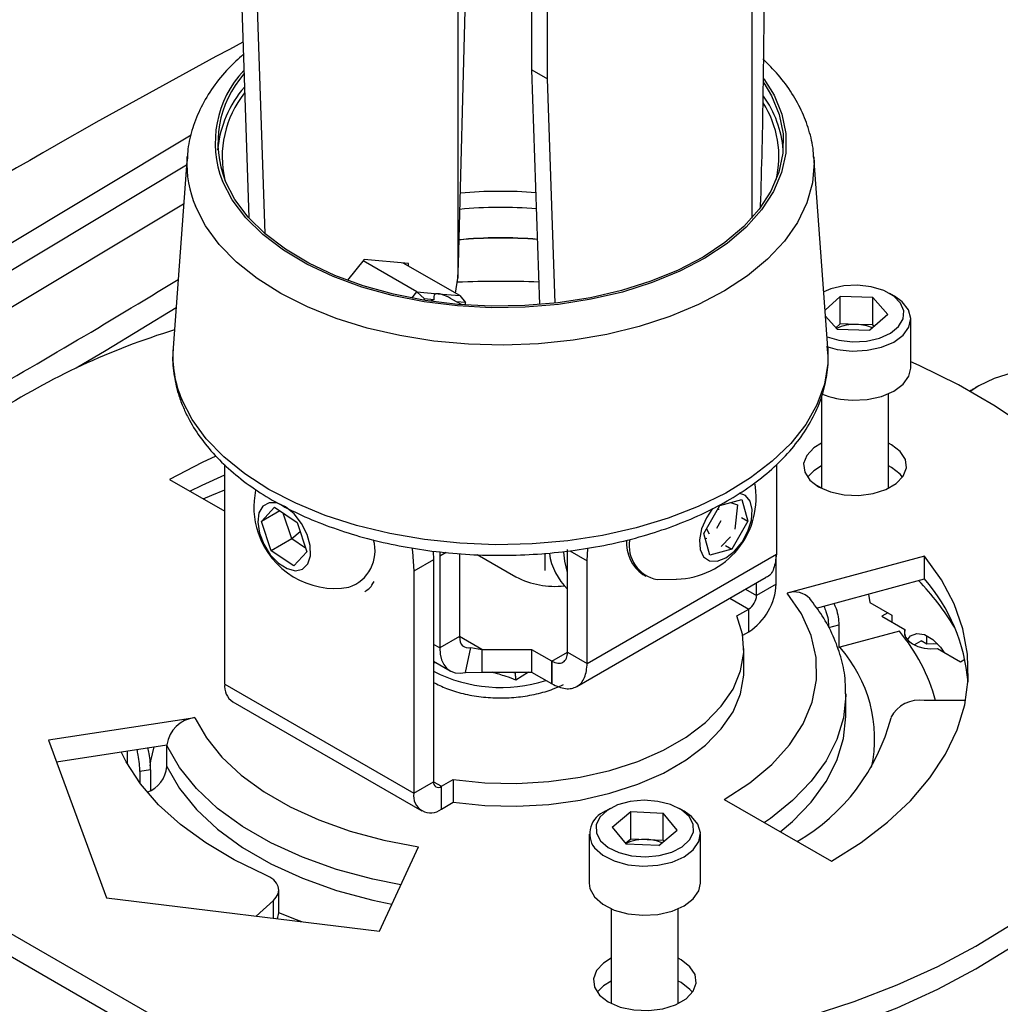
# Model space of a CAD drawing. Units: millimetres. Extents: x 5 to 292, y 5 to 205.
# Drawn here: x 186 to 208, y 72 to 94 of the extents above; entities that cross this region are included whole.
import ezdxf

# ---------------------------------------------------------------- set-up
doc = ezdxf.new("R2010")
doc.units = ezdxf.units.MM

msp = doc.modelspace()

# ---------------------------------------------------------------- linework, layer by layer
at = {"color": 7, "linetype": 'Continuous', "lineweight": 25}
for p, q in [((197.917, 92.675), (197.917, 107.475)), ((198.27, 92.471), (198.27, 107.27)), ((196.271, 88.31), (196.545, 98.592)), ((191.326, 96.479), (191.568, 89.354)), ((191.68, 96.275), (191.927, 89.002)), ((197.917, 92.675), (198.27, 92.471)), ((198.096, 87.402), (197.917, 92.675)), ((198.441, 87.436), (198.27, 92.471)), ((182.035, 86.269), (190.274, 91.216)), ((190.185, 90.725), (189.869, 86.436)), ((190.182, 90.682), (190.185, 90.725)), ((204.558, 86.436), (204.242, 90.725)), ((182.033, 85.656), (190.171, 90.541)), ((190.106, 89.657), (182.562, 85.129)), ((194.155, 88.413), (193.781, 87.948)), ((195.148, 88.324), (194.155, 88.413)), ((195.336, 87.691), (194.132, 88.385)), ((196.298, 87.605), (195.034, 88.334)), ((195.148, 88.269), (195.148, 88.324)), ((196.259, 87.997), (196.271, 88.31)), ((196.208, 87.657), (196.259, 87.997)), ((195.223, 87.551), (195.336, 87.691)), ((195.512, 87.53), (195.336, 87.691)), ((195.336, 87.691), (195.817, 87.648)), ((195.512, 87.53), (195.491, 87.504)), ((195.722, 87.511), (195.512, 87.53)), ((195.817, 87.648), (196.298, 87.605)), ((196.298, 87.605), (196.431, 87.448)), ((204.496, 87.28), (204.835, 87.582)), ((205.568, 87.559), (204.835, 87.582)), ((204.835, 86.969), (204.835, 87.582)), ((205.901, 87.182), (205.568, 87.559)), ((205.568, 86.947), (205.568, 87.559)), ((206.052, 87.592), (205.946, 87.653)), ((196.336, 87.402), (196.148, 87.51)), ((196.431, 87.448), (196.224, 87.466)), ((196.431, 87.394), (196.431, 87.448)), ((204.768, 86.849), (204.506, 87.147)), ((205.901, 87.182), (205.501, 86.827)), ((206.418, 85.979), (206.418, 87.082)), ((204.738, 86.883), (204.835, 86.969)), ((205.201, 86.958), (204.835, 86.969)), ((205.568, 86.947), (205.201, 86.958)), ((205.598, 86.913), (205.568, 86.947)), ((204.768, 86.849), (205.501, 86.827)), ((207.944, 85.582), (207.873, 85.541)), ((204.418, 85.355), (204.418, 83.277)), ((205.918, 83.277), (205.918, 85.402)), ((205.986, 84.257), (205.918, 84.293)), ((191.026, 78.886), (191.026, 83.814)), ((203.403, 83.814), (203.403, 81.798)), ((205.986, 83.747), (205.918, 83.783)), ((189.788, 83.478), (191.026, 82.764)), ((204.274, 83.362), (204.418, 83.288)), ((201.775, 82.266), (202.132, 82.893)), ((202.132, 82.893), (202.626, 83.032)), ((202.371, 82.96), (202.531, 82.911)), ((202.531, 82.911), (202.473, 82.366)), ((202.626, 83.032), (202.763, 82.543)), ((191.852, 82.537), (192.142, 82.855)), ((192.262, 82.774), (191.852, 82.537)), ((192.142, 82.855), (192.65, 82.514)), ((192.53, 82.144), (192.338, 82.723)), ((202.085, 82.811), (202.116, 82.811)), ((192.07, 81.879), (191.852, 82.537)), ((192.65, 82.514), (192.869, 81.855)), ((202.155, 82.549), (202.057, 82.376)), ((202.763, 82.543), (202.406, 81.916)), ((202.621, 82.626), (202.763, 82.543)), ((192.719, 82.305), (192.53, 82.144)), ((201.912, 81.778), (201.775, 82.266)), ((201.832, 82.367), (201.898, 82.26)), ((192.53, 82.144), (192.07, 81.879)), ((192.843, 81.934), (192.53, 82.144)), ((201.846, 82.153), (201.809, 82.143)), ((202.375, 82.193), (202.163, 81.97)), ((202.264, 81.998), (202.406, 81.916)), ((192.579, 81.537), (192.07, 81.879)), ((192.869, 81.855), (192.579, 81.537)), ((195.704, 81.869), (195.711, 81.671)), ((195.85, 81.857), (195.852, 81.758)), ((196.294, 81.811), (196.294, 79.951)), ((196.693, 81.793), (197.559, 81.293)), ((198.214, 81.438), (198.214, 81.822)), ((198.719, 79.604), (198.719, 81.909)), ((199.161, 81.653), (199.175, 81.932)), ((199.161, 79.349), (203.403, 81.798)), ((202.406, 81.916), (201.912, 81.778)), ((203.401, 81.131), (203.401, 81.787)), ((195.711, 81.671), (195.269, 81.416)), ((195.711, 81.671), (195.711, 76.692)), ((195.852, 81.758), (195.852, 79.696)), ((199.161, 79.349), (199.161, 81.653)), ((206.729, 81.754), (203.648, 80.925)), ((206.729, 81.244), (206.729, 81.754)), ((195.269, 81.416), (195.269, 76.437)), ((200.407, 81.347), (200.474, 81.308)), ((198.927, 78.833), (203.171, 81.283)), ((202.959, 80.876), (202.959, 81.161)), ((203.401, 81.131), (202.959, 80.876)), ((204.306, 80.591), (206.729, 81.244)), ((205.473, 80.906), (205.498, 80.72)), ((205.498, 80.72), (205.991, 80.432)), ((202.517, 80.417), (202.782, 80.57)), ((202.782, 80.06), (202.782, 80.57)), ((205.902, 80.484), (205.77, 80.408)), ((205.77, 80.408), (206.287, 80.109)), ((205.991, 80.432), (205.991, 80.28)), ((202.647, 79.982), (202.782, 80.06)), ((204.577, 80.154), (204.804, 80.215)), ((204.804, 80.215), (204.804, 79.705)), ((206.163, 80.071), (204.826, 79.711)), ((206.287, 79.972), (206.287, 80.109)), ((196.294, 79.951), (195.852, 79.696)), ((206.497, 79.765), (206.655, 79.856)), ((206.782, 79.782), (206.655, 79.856)), ((206.782, 79.782), (206.782, 79.971)), ((196.429, 79.146), (196.55, 79.706)), ((196.55, 79.706), (196.795, 79.661)), ((196.795, 79.661), (197.913, 79.661)), ((196.795, 79.661), (196.795, 79.151)), ((197.913, 79.661), (198.355, 79.406)), ((197.913, 79.661), (197.913, 79.151)), ((198.719, 79.604), (199.161, 79.349)), ((202.673, 79.174), (202.673, 79.684)), ((204.804, 79.705), (204.826, 79.711)), ((207.02, 79.686), (207.537, 79.387)), ((195.711, 79.396), (196.085, 79.181)), ((195.727, 79.387), (195.711, 79.37)), ((198.355, 79.406), (198.366, 79.4)), ((198.355, 79.406), (198.355, 78.896)), ((198.366, 79.4), (198.366, 78.89)), ((207.537, 79.387), (207.631, 79.441)), ((196.429, 79.146), (196.795, 79.151)), ((196.795, 79.151), (197.913, 79.151)), ((197.544, 79.134), (197.544, 79.151)), ((197.913, 79.151), (198.355, 78.896)), ((191.026, 78.886), (195.269, 76.437)), ((198.355, 78.896), (198.366, 78.89)), ((191.208, 78.486), (195.45, 76.037)), ((204.964, 78.192), (204.964, 78.662)), ((207.648, 78.516), (206.721, 78.517)), ((190.356, 78.131), (187.072, 77.623)), ((187.072, 77.623), (188.375, 74.089)), ((187.25, 77.14), (189.728, 77.524)), ((188.839, 77.386), (188.839, 77.099)), ((189.728, 77.034), (189.728, 77.503)), ((189.365, 76.958), (189.124, 76.92)), ((189.124, 76.92), (189.124, 76.664)), ((189.365, 76.958), (189.365, 76.497)), ((195.269, 76.437), (195.711, 76.692)), ((195.888, 76.59), (196.153, 76.743)), ((196.153, 76.743), (196.153, 76.233)), ((195.888, 76.08), (195.888, 76.59)), ((202.234, 76.294), (204.639, 74.907)), ((195.888, 76.08), (196.153, 76.233)), ((199.672, 76.091), (199.566, 76.029)), ((201.334, 76.029), (201.228, 76.091)), ((199.719, 75.676), (200.135, 76.024)), ((200.135, 76.024), (200.867, 75.99)), ((200.135, 75.412), (200.135, 76.024)), ((201.181, 75.608), (200.867, 75.99)), ((200.867, 75.378), (200.867, 75.99)), ((182.223, 75.6), (190.991, 70.538)), ((199.719, 75.676), (200.033, 75.293)), ((200.765, 75.259), (201.181, 75.608)), ((199.2, 75.519), (199.2, 74.417)), ((200.017, 75.313), (200.135, 75.412)), ((200.135, 75.412), (200.501, 75.395)), ((200.501, 75.395), (200.867, 75.378)), ((200.883, 75.358), (200.867, 75.378)), ((201.7, 74.417), (201.7, 75.519)), ((194.497, 73.337), (195.376, 75.233)), ((200.765, 75.259), (200.033, 75.293)), ((182.223, 75.089), (190.991, 70.027)), ((188.375, 74.089), (194.497, 73.337)), ((192.239, 73.75), (192.239, 74.26)), ((191.735, 73.677), (192.122, 74.028)), ((199.7, 73.839), (199.7, 71.714)), ((201.2, 71.714), (201.2, 73.839)), ((201.268, 72.694), (201.2, 72.73)), ((201.268, 72.184), (201.2, 72.22))]:
    msp.add_line(p, q, dxfattribs=at)
at = {"color": 8, "linetype": 'Continuous', "lineweight": 25}
for p, q in [((196.259, 101.678), (196.259, 87.997)), ((202.85, 99.826), (202.85, 89.344)), ((195.996, 81.842), (195.852, 81.758)), ((198.77, 81.879), (199.161, 81.653)), ((202.712, 81.019), (202.959, 80.876)), ((202.359, 80.814), (202.782, 80.57)), ((196.795, 79.661), (196.294, 79.951)), ((195.852, 79.696), (195.711, 79.777)), ((198.366, 79.4), (198.719, 79.604)), ((195.777, 79.358), (195.705, 79.363)), ((197.483, 79.151), (197.544, 79.134)), ((197.842, 79.151), (197.561, 78.976)), ((195.711, 76.692), (195.888, 76.59)), ((192.122, 73.629), (192.122, 74.028))]:
    msp.add_line(p, q, dxfattribs=at)
at = {"color": 8, "linetype": 'Continuous', "lineweight": 25, "flags": 128}
for points in [[(203.121, 92.47), (203.351, 92.103), (203.527, 91.676), (203.615, 91.241), (203.613, 90.802), (203.52, 90.367), (203.34, 89.941), (203.073, 89.53), (202.724, 89.141), (202.298, 88.778), (201.801, 88.446), (201.239, 88.151), (200.62, 87.897), (199.954, 87.686), (199.249, 87.522), (198.516, 87.408), (197.764, 87.345), (197.005, 87.333), (196.248, 87.373), (195.505, 87.465), (194.787, 87.606), (194.102, 87.796), (193.461, 88.031), (192.872, 88.309), (192.345, 88.624), (191.885, 88.974), (191.501, 89.352), (191.197, 89.754), (190.977, 90.173), (190.977, 90.173)], [(204.243, 90.714), (204.248, 90.592), (204.212, 90.137), (204.087, 89.687), (203.876, 89.249), (203.582, 88.826), (203.207, 88.425), (202.757, 88.051), (202.237, 87.709), (201.654, 87.402), (201.015, 87.135), (200.328, 86.911), (199.602, 86.732), (198.846, 86.602), (198.07, 86.521), (197.282, 86.491), (196.494, 86.512), (195.715, 86.584), (194.955, 86.706), (194.223, 86.876), (193.529, 87.093), (192.881, 87.353), (192.288, 87.653), (191.756, 87.989), (191.294, 88.358), (190.905, 88.755), (190.596, 89.174), (190.37, 89.61)], [(204.558, 86.436), (204.558, 86.08), (204.48, 85.615), (204.314, 85.157), (204.061, 84.713), (203.726, 84.287), (203.311, 83.886), (202.823, 83.513), (202.266, 83.173), (201.648, 82.871), (200.976, 82.61), (200.258, 82.393), (199.504, 82.223), (198.722, 82.102), (197.921, 82.032), (197.112, 82.013), (196.304, 82.045), (195.507, 82.128), (194.731, 82.262), (193.985, 82.444), (193.278, 82.672), (192.619, 82.943), (192.015, 83.255), (191.475, 83.604), (191.004, 83.984), (190.609, 84.392), (190.294, 84.823), (190.063, 85.271)], [(204.964, 78.663), (204.963, 78.626), (204.909, 78.131), (204.759, 77.642), (204.517, 77.165), (204.185, 76.707), (203.767, 76.273), (203.268, 75.868), (203.134, 75.775)], [(203.491, 75.569), (203.767, 75.803), (204.185, 76.237), (204.517, 76.696), (204.759, 77.172), (204.909, 77.661), (204.963, 78.157), (204.964, 78.192)], [(189.356, 77.047), (189.373, 77.166), (189.443, 77.48)], [(194.979, 74.378), (194.353, 74.504), (193.536, 74.723), (192.769, 74.997), (192.062, 75.319), (191.424, 75.687), (190.865, 76.095), (190.392, 76.538), (190.011, 77.009), (189.728, 77.503)], [(189.728, 77.034), (190.011, 76.54), (190.392, 76.068), (190.865, 75.626), (191.424, 75.218), (192.062, 74.85), (192.769, 74.527), (193.536, 74.254), (194.353, 74.034), (194.779, 73.945)], [(192.756, 73.551), (192.639, 73.594), (192.239, 73.754)]]:
    msp.add_lwpolyline(points, dxfattribs=at)
at = {"color": 7, "linetype": 'Continuous', "lineweight": 25, "flags": 128}
for points in [[(203.118, 92.382), (203.292, 92.093), (203.467, 91.67), (203.553, 91.239), (203.551, 90.804), (203.46, 90.373), (203.281, 89.951), (203.017, 89.545), (202.672, 89.159), (202.25, 88.799), (201.757, 88.471), (201.2, 88.179), (200.588, 87.927), (199.928, 87.718), (199.23, 87.556), (198.503, 87.443), (197.759, 87.38), (197.007, 87.368), (196.258, 87.408), (195.522, 87.499), (194.81, 87.639), (194.132, 87.827), (193.497, 88.06), (192.914, 88.335), (192.391, 88.647), (191.936, 88.993), (191.556, 89.368), (191.255, 89.766), (191.037, 90.182), (191.037, 90.182)], [(205.11, 86.57), (205.422, 86.586), (205.713, 86.653), (205.96, 86.764), (206.143, 86.91), (206.247, 87.081), (206.264, 87.261), (206.191, 87.437), (206.036, 87.594), (205.811, 87.72), (205.533, 87.803), (205.226, 87.838), (204.914, 87.822), (204.623, 87.756), (204.465, 87.693)], [(205.102, 86.361), (205.441, 86.378), (205.76, 86.446), (206.035, 86.562), (206.246, 86.716), (206.377, 86.898), (206.418, 87.093), (206.366, 87.287), (206.226, 87.466), (206.052, 87.592)], [(189.935, 87.329), (188.365, 86.376), (187.693, 85.977)], [(195.722, 87.511), (195.67, 87.493), (195.64, 87.481)], [(204.54, 86.683), (204.803, 86.605), (205.11, 86.57)], [(204.557, 86.452), (204.768, 86.398), (205.102, 86.361)], [(205.102, 85.259), (205.441, 85.275), (205.76, 85.344), (206.035, 85.46), (206.246, 85.614), (206.377, 85.796), (206.418, 85.979)], [(209.067, 84.616), (208.312, 85.125), (207.491, 85.599), (206.61, 86.035), (206.418, 86.121)], [(210.451, 83.417), (210.848, 83.539), (211.196, 83.704), (211.482, 83.905), (211.695, 84.135), (211.826, 84.384), (211.87, 84.643), (211.826, 84.902), (211.695, 85.151), (211.482, 85.381), (211.196, 85.582), (210.848, 85.747), (210.45, 85.87), (210.019, 85.945), (209.57, 85.971), (209.121, 85.945), (208.69, 85.87), (208.292, 85.747), (207.944, 85.582), (207.751, 85.456)], [(204.418, 84.293), (204.242, 84.185), (204.085, 84.018), (204.015, 83.833), (204.038, 83.643), (204.153, 83.465), (204.35, 83.313), (204.614, 83.199), (204.922, 83.133), (205.251, 83.119), (205.572, 83.16), (205.861, 83.251), (206.094, 83.385), (206.251, 83.552), (206.321, 83.737), (206.298, 83.927), (206.183, 84.105), (205.986, 84.257), (205.986, 84.257)], [(190.827, 84.004), (190.518, 83.862), (189.788, 83.478)], [(204.418, 83.783), (204.242, 83.675), (204.1, 83.53)], [(190.244, 83.215), (190.518, 83.351), (191.026, 83.579)], [(206.236, 83.53), (206.183, 83.595), (205.986, 83.747)], [(190.547, 83.04), (190.739, 83.125), (191.026, 83.247)], [(202.844, 82.566), (202.861, 82.801), (202.814, 82.993), (202.707, 83.121), (202.572, 83.17)], [(192.615, 81.429), (192.775, 81.466), (192.891, 81.581), (192.949, 81.764), (192.943, 81.993), (192.874, 82.244), (192.749, 82.49), (192.583, 82.704), (192.392, 82.863), (192.198, 82.95), (192.021, 82.955), (191.881, 82.878), (191.793, 82.727), (191.767, 82.519), (191.805, 82.275), (191.903, 82.023), (192.05, 81.79), (192.232, 81.601), (192.427, 81.476), (192.615, 81.429)], [(201.971, 82.826), (201.833, 82.62), (201.726, 82.369), (201.677, 82.122), (201.693, 81.906), (201.77, 81.744), (201.902, 81.653), (202.074, 81.644), (202.267, 81.718), (202.46, 81.865), (202.632, 82.072), (202.765, 82.314), (202.844, 82.566), (202.844, 82.566)], [(195.224, 81.945), (195.237, 81.858), (195.269, 81.416)], [(198.719, 81.39), (198.657, 81.647), (198.632, 81.849)], [(204.639, 74.907), (205.303, 75.328), (205.895, 75.783), (206.411, 76.268), (206.846, 76.779), (207.196, 77.312), (207.457, 77.861), (207.628, 78.422), (207.708, 78.989), (207.694, 79.559), (207.589, 80.125), (207.391, 80.683), (207.104, 81.228), (206.729, 81.754)], [(200.73, 81.229), (201.153, 81.239), (201.164, 81.241)], [(202.234, 76.294), (202.809, 76.669), (203.3, 77.082), (203.7, 77.525), (204.003, 77.994), (204.206, 78.481), (204.304, 78.978), (204.296, 79.479), (204.183, 79.975), (203.966, 80.459), (203.648, 80.925)], [(196.153, 76.743), (196.862, 76.671), (197.582, 76.655), (198.298, 76.696), (198.999, 76.793), (199.669, 76.945), (200.297, 77.148), (200.871, 77.399), (201.381, 77.693), (201.815, 78.025), (202.168, 78.387), (202.43, 78.774), (202.599, 79.179), (202.67, 79.592), (202.643, 80.008), (202.517, 80.417)], [(206.287, 80.109), (206.277, 80.021), (206.303, 79.935), (206.365, 79.854), (206.459, 79.785), (206.579, 79.731), (206.718, 79.695), (206.868, 79.68), (207.02, 79.686)], [(206.341, 79.88), (206.413, 79.968), (206.554, 80.023), (206.727, 79.996), (206.91, 79.889), (207.083, 79.716), (207.163, 79.603)], [(196.294, 79.951), (196.298, 79.888), (196.312, 79.832), (196.334, 79.784), (196.365, 79.746), (196.403, 79.719), (196.447, 79.703), (196.497, 79.699), (196.55, 79.706)], [(207.026, 79.781), (206.934, 79.788), (206.782, 79.782)], [(195.852, 79.696), (195.862, 79.554), (195.893, 79.428), (195.943, 79.321), (196.012, 79.235), (196.098, 79.174), (196.197, 79.138), (196.309, 79.128), (196.429, 79.146)], [(196.153, 76.233), (196.862, 76.16), (197.582, 76.144), (198.298, 76.185), (198.999, 76.283), (199.669, 76.435), (200.297, 76.638), (200.871, 76.889), (201.381, 77.183), (201.815, 77.514), (202.168, 77.877), (202.43, 78.264), (202.599, 78.668), (202.67, 79.082), (202.673, 79.174)], [(199.748, 70.074), (200.884, 70.211), (201.998, 70.399), (203.084, 70.635), (204.136, 70.919), (205.147, 71.248), (206.111, 71.621), (207.023, 72.036), (207.877, 72.49), (208.668, 72.98), (209.392, 73.504), (210.044, 74.058), (210.62, 74.64), (211.118, 75.246), (211.533, 75.871), (211.865, 76.513), (212.11, 77.169), (212.267, 77.832), (212.335, 78.501), (212.339, 78.682)], [(190.356, 78.131), (190.615, 77.679), (190.964, 77.247), (191.398, 76.841), (191.91, 76.467), (192.494, 76.13), (193.142, 75.835), (193.844, 75.584), (194.593, 75.383), (195.376, 75.233)], [(191.938, 74.607), (191.237, 74.943), (190.6, 75.32), (190.034, 75.732), (189.545, 76.176), (189.137, 76.646), (188.816, 77.139), (188.702, 77.365)], [(199.456, 75.369), (199.629, 75.219), (199.869, 75.102), (200.156, 75.03), (200.466, 75.007), (200.776, 75.035), (201.058, 75.113), (201.292, 75.233), (201.457, 75.386), (201.541, 75.561), (201.536, 75.741), (201.444, 75.914), (201.271, 76.065), (201.031, 76.181), (200.744, 76.253), (200.434, 76.277), (200.125, 76.248), (199.842, 76.171), (199.608, 76.05), (199.443, 75.897), (199.359, 75.723), (199.364, 75.542), (199.456, 75.369)], [(199.321, 75.21), (199.507, 75.045), (199.764, 74.916), (200.071, 74.831), (200.407, 74.798), (200.745, 74.818), (201.062, 74.89), (201.333, 75.008), (201.539, 75.165), (201.664, 75.348), (201.699, 75.543), (201.642, 75.737), (201.496, 75.914), (201.334, 76.029)], [(192.122, 74.028), (192.185, 74.1), (192.225, 74.178), (192.239, 74.258), (192.226, 74.338), (192.188, 74.416), (192.126, 74.489), (192.041, 74.553), (191.938, 74.607)], [(199.2, 74.417), (199.218, 74.295), (199.321, 74.107)], [(199.321, 74.107), (199.507, 73.943), (199.764, 73.814), (200.071, 73.729), (200.407, 73.696), (200.745, 73.716), (201.062, 73.788), (201.333, 73.906), (201.539, 74.063), (201.664, 74.245), (201.7, 74.417)], [(199.748, 70.584), (200.884, 70.722), (201.998, 70.909), (203.084, 71.145), (204.136, 71.429), (205.147, 71.758), (206.111, 72.132), (207.023, 72.546), (207.877, 73), (208.668, 73.49)], [(199.7, 72.73), (199.524, 72.622), (199.367, 72.456), (199.297, 72.27), (199.32, 72.08), (199.435, 71.902), (199.633, 71.75), (199.896, 71.636), (200.204, 71.57), (200.533, 71.557), (200.854, 71.597), (201.143, 71.688), (201.376, 71.822), (201.533, 71.989), (201.603, 72.175), (201.58, 72.364), (201.465, 72.542), (201.268, 72.694), (201.268, 72.694)], [(199.7, 72.22), (199.524, 72.112), (199.382, 71.967)], [(201.518, 71.967), (201.465, 72.032), (201.268, 72.184)]]:
    msp.add_lwpolyline(points, dxfattribs=at)
at = {"color": 7, "linetype": 'Continuous', "lineweight": 25}
for centre, radius, start, end in [((262.18, -39.967), 150.873, 117.96349, 122.11539), ((193.209, 91.037), 2.334, 138.5696, 201.4941), ((193.384, 90.64), 2.527, 139.3084, 174.5789), ((193.262, 90.721), 2.292, 141.3173, 193.3055), ((201.164, 90.677), 2.402, 4.8154, 35.7726), ((201.24, 90.726), 2.22, 346.115, 32.8334), ((197.214, 79.16), 10.785, 85.7631, 94.7898), ((197.214, 79.886), 9.699, 85.2141, 95.4338), ((197.214, 78.924), 9.973, 85.2111, 95.3882), ((111.923, 214.801), 148.927, 299.44746, 301.61065), ((197.214, 61.747), 26.177, 88.1062, 92.1122), ((205.157, 86.005), 0.955, 87.3184, 115.1694), ((205.184, 86.009), 0.949, 66.5757, 88.9238), ((194.75, 71.087), 16.478, 107.1234, 122.6594), ((205.129, 87.092), 1.833, 247.1776, 269.1591), ((201.122, 83.067), 1.826, 271.3157, 10.6212), ((193.507, 82.858), 1.826, 168.0176, 198.3718), ((193.507, 82.858), 1.826, 198.3718, 279.5301), ((193.532, 81.88), 0.868, 288.6407, 16.2309), ((200.913, 82.055), 0.871, 176.1299, 234.4243), ((200.877, 81.993), 0.777, 169.7666, 259.1422), ((199.691, 82.018), 1.395, 188.2191, 225.8675), ((198.437, 82.992), 1.913, 242.6904, 276.2261), ((202.057, 81.193), 1.345, 302.6055, 357.3945), ((202.682, 77.361), 5.483, 30.7154, 44.5389), ((203.625, 78.573), 4.095, 5.101, 40.711), ((203.809, 80.482), 0.471, 42.9049, 109.89), ((202.575, 80.894), 0.384, 302.6055, 357.3945), ((202.97, 77.409), 4.157, 15.4604, 39.8154), ((191.455, 78.839), 0.431, 173.7012, 234.9867), ((206.613, 77.811), 0.715, 81.3166, 153.3429), ((190.434, 77.423), 0.713, 96.302, 171.8453), ((201.574, 79.271), 4.546, 300.364, 345.476), ((190.181, 77.503), 0.454, 177.4065, 179.9953), ((189.067, 77.084), 0.662, 289.3716, 355.6641), ((195.819, 76.675), 0.109, 170.786, 309.2033), ((195.646, 76.376), 0.382, 170.786, 309.2033), ((199.752, 75.527), 0.536, 110.368, 216.3235), ((200.435, 74.465), 0.932, 85.9582, 116.09), ((200.468, 74.455), 0.941, 66.8862, 88.0042), ((191.971, 73.752), 0.268, 330.3122, 359.6576)]:
    msp.add_arc(centre, radius, start, end, dxfattribs=at)
at = {"color": 8, "linetype": 'Continuous', "lineweight": 25}
for centre, radius, start, end in [((193.186, 91.038), 2.372, 136.8272, 201.3778), ((192.604, 90.555), 2.425, 176.9929, 202.9382), ((197.214, 79.206), 9.697, 85.0756, 95.5435), ((192.395, 86.258), 2.532, 175.9735, 202.9415), ((202.506, 77.656), 3.1, 348.024, 41.5272), ((197.224, 82.136), 3.327, 242.9493, 287.6642)]:
    msp.add_arc(centre, radius, start, end, dxfattribs=at)
at = {"color": 7, "linetype": 'Continuous', "lineweight": 25}
for start_param, end_param in [(3.009583, 3.313372), (2.747865, 3.009583)]:
    msp.add_ellipse((199.196, 84.179), major_axis=(3.46, -3.449), ratio=0.11063, start_param=start_param, end_param=end_param, dxfattribs=at)
for points, knots in [([(203.133, 95.036), (203.118, 93.274), (203.102, 91.456), (203.042, 89.651), (203.04, 89.595)], [0, 0, 0, 0, 0.969163, 1, 1, 1, 1]), ([(191.444, 93.017), (191.332, 92.916), (191.076, 92.686), (190.759, 92.289), (190.485, 91.84), (190.299, 91.374), (190.2, 90.982), (190.193, 90.748), (190.191, 90.674)], [0, 0, 0, 0, 0.152389, 0.347635, 0.54038, 0.729474, 0.914529, 1, 1, 1, 1]), ([(204.237, 90.711), (204.237, 90.741), (204.236, 90.926), (204.158, 91.264), (204.001, 91.715), (203.761, 92.15), (203.465, 92.555), (203.217, 92.8), (203.098, 92.917)], [0, 0, 0, 0, 0.0368052, 0.2292069, 0.4221171, 0.6174608, 0.8163945, 1, 1, 1, 1]), ([(189.873, 86.409), (189.87, 86.382), (189.846, 86.2), (189.878, 85.859), (189.961, 85.456), (190.08, 85.127), (190.232, 84.801), (190.461, 84.428), (190.801, 84.013), (191.212, 83.622), (191.688, 83.26), (192.226, 82.93), (192.818, 82.636), (193.457, 82.382), (194.135, 82.169), (194.845, 82.001), (195.58, 81.877), (196.332, 81.799), (197.093, 81.769), (197.855, 81.785), (198.611, 81.848), (199.352, 81.957), (200.071, 82.111), (200.76, 82.31), (201.412, 82.551), (202.021, 82.833), (202.58, 83.154), (203.081, 83.512), (203.52, 83.903), (203.889, 84.323), (204.182, 84.767), (204.397, 85.229), (204.526, 85.701), (204.579, 86.117), (204.555, 86.371), (204.546, 86.468)], [0, 0, 0, 0, 0.0052514, 0.0360667, 0.0667909, 0.0855734, 0.1033156, 0.1347716, 0.1665609, 0.1987931, 0.2313426, 0.2640695, 0.2968629, 0.32964, 0.362376, 0.3950653, 0.4277131, 0.4603298, 0.4929283, 0.5255227, 0.558126, 0.59075, 0.6234098, 0.65612, 0.6888941, 0.7217415, 0.7546634, 0.7876441, 0.8206207, 0.8534807, 0.8860694, 0.9182205, 0.9498325, 0.980943, 1, 1, 1, 1]), ([(207.734, 85.46), (207.757, 85.473), (207.803, 85.501), (207.849, 85.527), (207.873, 85.541)], [0, 0, 0, 0, 0.50197, 1, 1, 1, 1]), ([(203.403, 81.798), (203.389, 81.688), (203.362, 81.469), (203.256, 81.299), (203.17, 81.283), (203.17, 81.283)], [0, 0, 0, 0, 0.499949, 0.999898, 1, 1, 1, 1]), ([(194.17, 80.966), (194.234, 81.005), (194.309, 81.052), (194.369, 81.174), (194.377, 81.191)], [0, 0, 0, 0, 0.857474, 1, 1, 1, 1]), ([(204.955, 78.664), (204.955, 78.781), (204.953, 79.06), (204.858, 79.497), (204.687, 79.968), (204.453, 80.407), (204.25, 80.676), (204.154, 80.803)], [0, 0, 0, 0, 0.154554, 0.369968, 0.586162, 0.804987, 1, 1, 1, 1]), ([(204.692, 80.696), (204.709, 80.658), (204.752, 80.565), (204.794, 80.387), (204.801, 80.272), (204.804, 80.215)], [0, 0, 0, 0, 0.250691, 0.624679, 1, 1, 1, 1]), ([(204.467, 80.635), (204.484, 80.597), (204.527, 80.502), (204.568, 80.324), (204.574, 80.211), (204.577, 80.154)], [0, 0, 0, 0, 0.254844, 0.625258, 1, 1, 1, 1]), ([(197.544, 79.134), (197.544, 79.122), (197.545, 79.099), (197.548, 79.057), (197.554, 79.015), (197.558, 78.989), (197.561, 78.976), (197.561, 78.976)], [0, 0, 0, 0, 0.236168, 0.471367, 0.732415, 0.993147, 1, 1, 1, 1]), ([(195.711, 78.924), (195.805, 78.876), (196.007, 78.773), (196.371, 78.664), (196.775, 78.592), (197.196, 78.566), (197.617, 78.588), (198.024, 78.656), (198.362, 78.755), (198.549, 78.839), (198.624, 78.873)], [0, 0, 0, 0, 0.116054, 0.248961, 0.381615, 0.514075, 0.646506, 0.779077, 0.911963, 1, 1, 1, 1]), ([(189.124, 76.92), (189.122, 76.978), (189.118, 77.093), (189.092, 77.277), (189.069, 77.378), (189.06, 77.42)], [0, 0, 0, 0, 0.367573, 0.734822, 1, 1, 1, 1]), ([(189.365, 76.958), (189.363, 77.015), (189.36, 77.129), (189.334, 77.313), (189.312, 77.415), (189.303, 77.458)], [0, 0, 0, 0, 0.367132, 0.731003, 1, 1, 1, 1])]:
    msp.add_open_spline(points, degree=3, knots=knots, dxfattribs=at)
for points in [[(198.366, 79.4), (198.412, 79.38), (198.505, 79.338), (198.622, 79.365), (198.703, 79.453), (198.714, 79.554), (198.719, 79.604)], [(198.366, 78.89), (198.47, 78.843), (198.679, 78.751), (198.941, 78.811), (199.125, 79.009), (199.149, 79.236), (199.161, 79.349)]]:
    msp.add_open_spline(points, degree=3, dxfattribs=at)
at = {"color": 8, "linetype": 'Continuous', "lineweight": 25}
msp.add_open_spline([(197.561, 78.976), (197.487, 79.004), (197.31, 79.069), (197.131, 79.121), (197.027, 79.151)], degree=3, knots=[0, 0, 0, 0, 0.4178022, 1, 1, 1, 1], dxfattribs=at)

doc.saveas('drawing.dxf')
